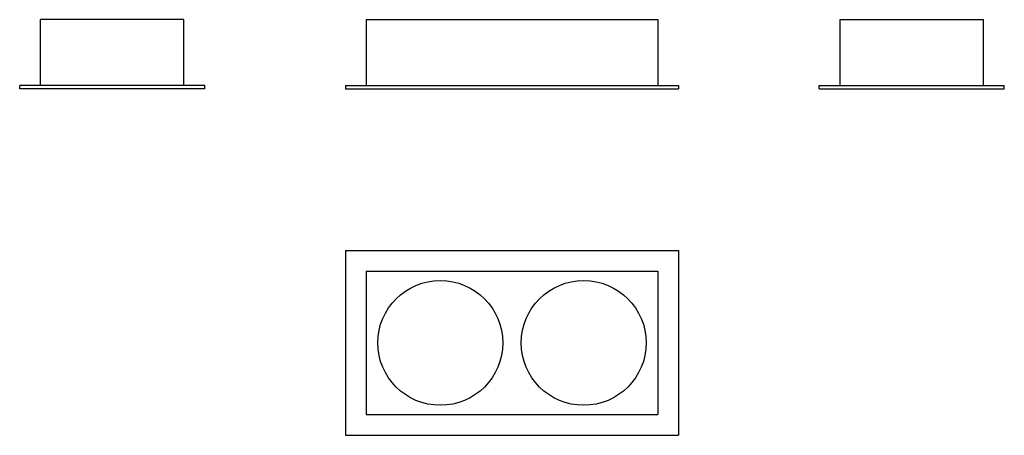
# Model space of a CAD drawing. Units: millimetres. Extents: x -2109 to -1683, y -857 to -677.
import ezdxf

# ---------------------------------------------------------------- set-up
doc = ezdxf.new("R2010")
doc.units = ezdxf.units.MM

msp = doc.modelspace()

# ---------------------------------------------------------------- linework, layer by layer
for p, q in [((-2100, -705.74), (-2100, -677.24)), ((-2038, -677.24), (-2100, -677.24)), ((-2038, -705.74), (-2038, -677.24)), ((-1959.16, -677.24), (-1833.16, -677.24)), ((-1959.16, -677.24), (-1959.16, -705.74)), ((-1833.16, -677.24), (-1833.16, -705.74)), ((-1754.31, -677.24), (-1692.31, -677.24)), ((-1754.31, -705.74), (-1754.31, -677.24)), ((-1692.31, -705.74), (-1692.31, -677.24)), ((-2029, -705.74), (-2109, -705.74)), ((-2109, -707.24), (-2109, -705.74)), ((-2029, -707.24), (-2029, -705.74)), ((-1968.16, -705.74), (-1824.16, -705.74)), ((-1968.16, -705.74), (-1968.16, -707.24)), ((-1824.16, -705.74), (-1824.16, -707.24)), ((-1763.31, -707.24), (-1763.31, -705.74)), ((-1763.31, -705.74), (-1683.31, -705.74)), ((-1683.31, -707.24), (-1683.31, -705.74)), ((-2029, -707.24), (-2109, -707.24)), ((-1968.16, -707.24), (-1824.16, -707.24)), ((-1763.31, -707.24), (-1683.31, -707.24)), ((-1968.16, -777.11), (-1968.16, -857.11)), ((-1968.16, -777.11), (-1824.16, -777.11)), ((-1824.16, -777.11), (-1824.16, -857.11)), ((-1959.16, -786.11), (-1833.16, -786.11)), ((-1959.16, -786.11), (-1959.16, -848.11)), ((-1833.16, -786.11), (-1833.16, -848.11)), ((-1959.16, -848.11), (-1833.16, -848.11)), ((-1968.16, -857.11), (-1824.16, -857.11))]:
    msp.add_line(p, q)
for centre in [(-1927.16, -817.11), (-1865.16, -817.11)]:
    msp.add_circle(centre, 27)

doc.saveas('drawing.dxf')
